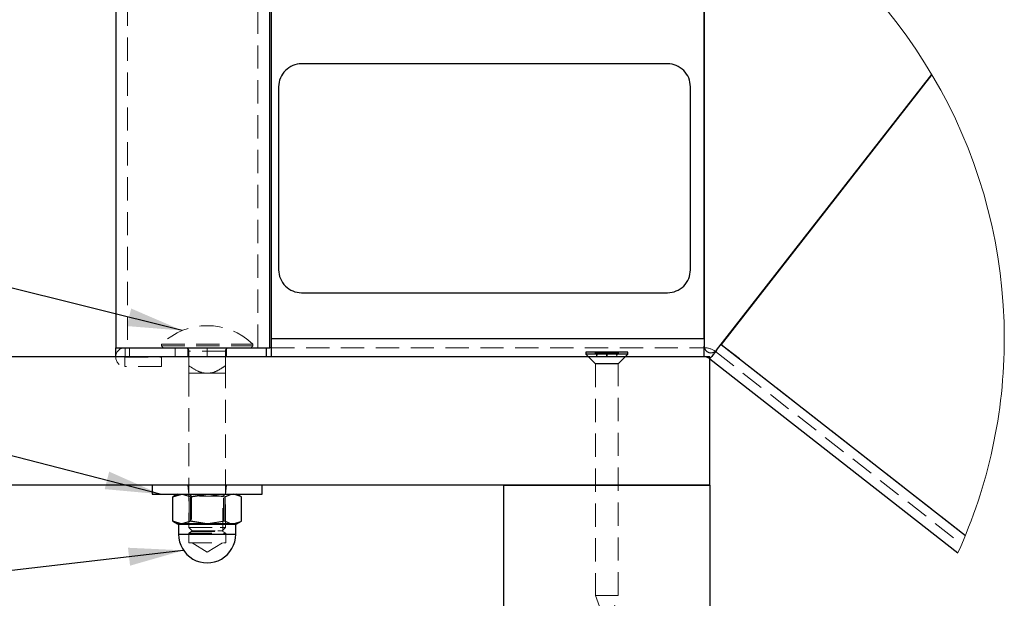
# Model space of a CAD drawing. Units: millimetres. Extents: x 0 to 842, y 0 to 595.
# Drawn here: x 386 to 494, y 330 to 393 of the extents above; entities that cross this region are included whole.
import ezdxf

# ---------------------------------------------------------------- set-up
doc = ezdxf.new("R2010")
doc.units = ezdxf.units.MM
doc.header["$LTSCALE"] = 20
doc.linetypes.add('HIDDEN', pattern=[0.1905, 0.127, -0.0635])
doc.layers.add('LE_NORM', color=179, linetype='Continuous', lineweight=50)
doc.dimstyles.new('SLDDIMSTYLE12', dxfattribs={"dimtxt": 0.18, "dimasz": 6, "dimexe": 0, "dimexo": 0.0625, "dimgap": 0, "dimtad": 0, "dimtih": 1, "dimtoh": 1, "dimdec": 0, "dimrnd": 1e-09, "dimzin": 0, "dimdsep": 46, "dimtxsty": 'Standard', "dimsah": 1, "dimcen": 0.09, "dimadec": 0, "dimazin": 0, "dimtfac": 6, "dimtdec": 0, "dimtofl": 0, "dimtmove": 0, "dimatfit": 3, "dimfxl": 0, "dimfrac": 2, "dimtolj": 1, "dimtzin": 0, "dimarcsym": 0})

msp = doc.modelspace()

# ---------------------------------------------------------------- linework, layer by layer
at = {"color": 7, "linetype": 'Continuous', "lineweight": 25}
for p, q in [((413.5004086, 357.0001217), (413.5004086, 409.196982)), ((413.6504335, 409.2664811), (413.6504335, 358.0001089)), ((460.9617693, 358.0001089), (460.9617693, 409.2664811)), ((460.9617693, 409.2664811), (460.9617693, 357.17828)), ((396.650414, 397.1785399), (396.650414, 357.0001217)), ((456.9617612, 388.0000802), (416.9617696, 388.0000802)), ((462.3027844, 356.7165228), (485.8422829, 386.8457171)), ((485.8422829, 386.8457171), (462.8087385, 357.3641273)), ((414.461772, 385.5000826), (414.461772, 365.5001017)), ((459.4617588, 365.5001017), (459.4617588, 385.5000826)), ((416.9617696, 363.0001041), (456.9617612, 363.0001041)), ((413.6504335, 358.0001089), (460.9617693, 358.0001089)), ((413.6504335, 358.0001089), (413.6504335, 356.000075)), ((462.8087385, 357.3641273), (489.5132734, 336.5002366)), ((396.650414, 356.000075), (396.650414, 357.0001217)), ((396.650414, 357.0001217), (411.4504261, 357.0001217)), ((411.4504261, 357.0001217), (413.5004086, 357.0001217)), ((413.1504102, 356.000075), (413.1504102, 357.0001217)), ((413.6504335, 357.0001217), (413.5004086, 357.0001217)), ((448.0274422, 356.5000984), (448.0274422, 356.3001248)), ((450.3274364, 356.5000984), (448.0274422, 356.5000984)), ((448.0274422, 356.3001248), (448.3274324, 356.000075)), ((450.3274364, 356.3001248), (448.0274422, 356.3001248)), ((452.6274307, 356.5000984), (450.3274364, 356.5000984)), ((452.6274307, 356.3001248), (450.3274364, 356.3001248)), ((452.3274405, 356.000075), (452.6274307, 356.3001248)), ((452.6274307, 356.3001248), (452.6274307, 356.5000984)), ((460.9617693, 356.000075), (460.9617693, 357.17828)), ((461.5774257, 356.000075), (380.8806343, 356.000075)), ((461.5774257, 342.0000764), (461.5774257, 356.000075)), ((461.5774257, 355.7881209), (488.6915488, 334.6042129)), ((461.5774257, 342.0000764), (383.1597073, 342.0000764)), ((400.6504221, 342.0000764), (400.6504221, 341.0000893)), ((412.6504166, 341.0000893), (412.6504166, 342.0000764)), ((439.0774174, 342.0000764), (461.5774257, 342.0000764)), ((439.0774174, 301.5670272), (439.0774174, 342.0000764)), ((461.5774257, 342.0000764), (461.5774257, 307.0223423)), ((400.6504221, 341.0000893), (406.6504342, 341.0000893)), ((402.8990669, 340.7098147), (403.8818581, 341.0000893)), ((402.9672248, 340.7375308), (402.8990669, 340.7098147)), ((402.8990669, 338.0403611), (402.8990669, 340.7098147)), ((403.4004314, 341.0000893), (402.9672248, 340.7375308)), ((404.8646493, 340.7098147), (406.7403181, 341.0000893)), ((404.8646493, 338.0403611), (404.8646493, 340.7098147)), ((406.6504342, 341.0000893), (412.6504166, 341.0000893)), ((408.6159868, 338.0403611), (408.6159868, 340.7098147)), ((410.4017718, 340.7098147), (409.9004073, 341.0000893)), ((410.4017718, 338.0403611), (410.4017718, 340.7098147)), ((402.8990669, 338.0403611), (402.9672248, 338.0126449)), ((402.9672248, 338.0126449), (403.4004314, 337.7500864)), ((404.8646493, 338.0403611), (403.8818581, 337.7500864)), ((408.6159868, 338.0403611), (406.7403181, 337.7500864)), ((409.9004073, 337.7500864), (410.4017718, 338.0403611)), ((403.4004314, 337.7500864), (403.8818581, 337.7500864)), ((403.5254223, 337.6901242), (403.5254223, 336.6251084)), ((406.7403181, 337.7500864), (403.8818581, 337.7500864)), ((409.5088644, 337.7500864), (406.7403181, 337.7500864)), ((409.9004073, 337.7500864), (409.5088644, 337.7500864)), ((409.7754164, 336.6251084), (409.7754164, 337.6901242))]:
    msp.add_line(p, q, dxfattribs=at)
at = {"color": 7, "linetype": 'HIDDEN', "lineweight": 18}
for p, q in [((412.2004313, 357.0001217), (412.2004313, 408.5722062)), ((397.9504211, 398.4842392), (397.9504211, 357.0001217)), ((401.6504092, 357.3985192), (410.1859434, 357.3985192)), ((401.6504092, 357.3985192), (401.6504092, 357.2000953)), ((410.1859434, 357.3985192), (411.6504295, 357.3985192)), ((411.6504295, 357.2000953), (411.6504295, 357.3985192)), ((413.6504335, 358.0001089), (460.9617693, 358.0001089)), ((462.8087385, 357.3641273), (489.5132734, 336.5002366)), ((397.6754351, 356.000075), (397.6754351, 357.0001217)), ((398.1754286, 356.000075), (398.1754286, 357.0001217)), ((401.6504092, 357.2000953), (410.1859434, 357.2000953)), ((401.6504092, 357.2000953), (401.8504126, 357.0001217)), ((403.1504197, 357.0001217), (403.1504197, 356.000075)), ((404.5254095, 356.000075), (404.5254095, 357.0001217)), ((408.6504085, 356.600115), (404.6504302, 356.600115)), ((404.6504302, 355.0285193), (404.6504302, 356.600115)), ((406.6504342, 356.000075), (406.6504342, 357.0001217)), ((408.6504085, 355.0285193), (408.6504085, 356.600115)), ((408.7754292, 356.000075), (408.7754292, 357.0001217)), ((410.1859434, 357.2000953), (411.6504295, 357.2000953)), ((411.4504261, 357.0001217), (411.6504295, 357.2000953)), ((413.6504335, 357.0001217), (460.9617693, 357.0001217)), ((449.0274293, 356.4000818), (449.1449101, 356.4000818)), ((449.0274293, 356.4000818), (449.0274293, 356.4000818)), ((449.1449101, 356.4000818), (449.2015941, 356.3824984)), ((449.1948886, 356.3864919), (449.1948886, 356.000075)), ((449.1948886, 356.3864919), (449.1948886, 356.3864919)), ((449.2448969, 356.3001248), (449.2448969, 356.000075)), ((449.2448969, 356.000075), (449.2881997, 356.3001248)), ((449.2685003, 356.4000818), (450.2038164, 356.4000818)), ((450.2038164, 356.4000818), (450.3274066, 356.3824984)), ((450.3274066, 356.3824984), (450.2774281, 356.000075)), ((450.2841337, 356.3001248), (450.2774281, 356.000075)), ((450.4510267, 356.4000818), (450.3274066, 356.3824984)), ((450.3707392, 356.000075), (450.3774149, 356.3653919)), ((450.3707392, 356.000075), (450.3707392, 356.3001248)), ((450.3774149, 356.3653919), (450.3774149, 356.3653919)), ((450.4510267, 356.4000818), (451.3863726, 356.4000818)), ((451.3666434, 356.3001248), (451.4099462, 356.000075)), ((451.3863726, 356.4000818), (451.4532788, 356.3824984)), ((451.4099462, 356.000075), (451.4599545, 356.3865515)), ((451.4099462, 356.000075), (451.4099462, 356.3001248)), ((451.5099628, 356.4000818), (451.6274137, 356.4000818)), ((451.6274137, 356.4000818), (451.6274137, 356.4000818)), ((462.1930821, 356.5761539), (489.1101224, 335.5462643)), ((397.6504309, 354.9504372), (397.6504309, 355.9751007)), ((397.6754351, 355.9501263), (401.6504092, 355.9501263)), ((401.6504092, 355.9501263), (401.6504092, 354.9500796)), ((448.3274324, 356.000075), (449.0627749, 355.2647325)), ((449.0627749, 355.2647325), (451.5920682, 355.2647325)), ((449.0774376, 355.2293869), (450.3274364, 355.2293869)), ((451.5774352, 355.2293869), (449.0774376, 355.2293869)), ((449.0774376, 355.2293869), (449.0774376, 329.9344274)), ((451.5774352, 355.2293869), (450.3274364, 355.2293869)), ((451.5774352, 329.9344274), (451.5774352, 355.2293869)), ((451.5920682, 355.2647325), (452.3274405, 356.000075)), ((397.6754351, 354.9500796), (397.6504309, 354.9504372)), ((401.6504092, 354.9500796), (397.6754351, 354.9500796)), ((404.6504302, 355.0285193), (404.6504302, 354.2000743)), ((406.6504342, 354.2000743), (404.6504302, 354.2000743)), ((404.6504302, 354.2000743), (404.6504302, 337.3453709)), ((408.6504085, 354.2000743), (406.6504342, 354.2000743)), ((408.6504085, 354.2000743), (408.6504085, 355.0285193)), ((408.6504085, 337.3453709), (408.6504085, 354.2000743)), ((404.5504136, 342.0000764), (404.6504302, 341.0000893)), ((408.6504085, 341.0000893), (408.7504251, 342.0000764)), ((404.6504302, 341.0000893), (404.6504302, 340.9873935)), ((408.4094567, 340.9873935), (404.6504302, 340.9873935)), ((404.6504302, 340.9873935), (404.9504204, 340.7773467)), ((404.6848519, 338.0403611), (404.6848519, 340.7098147)), ((408.3504183, 340.7773467), (404.9504204, 340.7773467)), ((404.9504204, 340.7773467), (404.9504204, 336.9250986)), ((408.4361894, 340.7098147), (406.5605206, 341.0000893)), ((408.3504183, 340.7773467), (408.6504085, 340.9873935)), ((408.3504183, 336.9250986), (408.3504183, 340.7773467)), ((408.6504085, 340.9873935), (408.4094567, 340.9873935)), ((408.4361894, 338.0403611), (408.4361894, 340.7098147)), ((408.6504085, 340.9873935), (408.6504085, 341.0000893)), ((410.4017718, 340.7098147), (409.5088644, 341.0000893)), ((404.6848519, 338.0403611), (406.5605206, 337.7500864)), ((403.5254223, 337.6901242), (409.7754164, 337.6901242)), ((404.9504204, 336.9250986), (404.6304328, 336.7403242)), ((404.6504302, 337.3453709), (408.0646439, 337.3453709)), ((404.6504302, 337.3453709), (404.9956603, 337.0000812)), ((404.9504204, 336.9250986), (408.3504183, 336.9250986)), ((404.9956603, 337.0000812), (407.8205032, 337.0000812)), ((407.8205032, 337.0000812), (408.3051784, 337.0000812)), ((408.0646439, 337.3453709), (408.6504085, 337.3453709)), ((408.3051784, 337.0000812), (408.6504085, 337.3453709)), ((408.6704357, 336.7403242), (408.3504183, 336.9250986)), ((403.9019151, 336.6251084), (403.5254223, 336.6251084)), ((409.7754164, 336.6251084), (403.9019151, 336.6251084)), ((404.6304328, 336.7403242), (408.6704357, 336.7403242)), ((404.6304328, 336.7403242), (404.6304328, 335.6751295)), ((408.6704357, 335.6751295), (408.6704357, 336.7403242)), ((404.6304328, 335.6751295), (408.6704357, 335.6751295)), ((404.9920244, 335.6751295), (406.6504342, 334.6786591)), ((406.6504342, 334.6786591), (408.3088143, 335.6751295)), ((449.0774376, 329.9344274), (450.3274364, 329.9344274)), ((449.0774376, 329.9344274), (450.3274364, 326.500127)), ((450.3274364, 329.9344274), (451.5774352, 329.9344274)), ((450.3274364, 326.500127), (451.5774352, 329.9344274))]:
    msp.add_line(p, q, dxfattribs=at)
at = {"color": 8, "linetype": 'Continuous', "lineweight": 25}
for p, q in [((409.3989236, 337.6901242), (403.5254223, 337.6901242)), ((409.7754164, 337.6901242), (409.3989236, 337.6901242)), ((403.5254223, 336.6251084), (409.7754164, 336.6251084))]:
    msp.add_line(p, q, dxfattribs=at)
at = {"color": 7, "linetype": 'Continuous', "lineweight": 25, "flags": 128}
for points in [[(462.3027844, 356.7165228), (462.124656, 356.4885351), (461.9380636, 356.2496992), (461.7849393, 356.0537192), (461.671154, 355.908105), (461.6010888, 355.8184), (461.5774257, 355.7881209)], [(403.8818581, 341.0000893), (403.9517446, 340.9985396), (404.8646493, 340.7098147)], [(406.7403181, 341.0000893), (406.8736834, 340.9985396), (408.6159868, 340.7098147)], [(409.5088644, 341.0000893), (409.2790289, 340.9795257), (408.6159868, 340.7098147)], [(410.4017718, 340.7098147), (410.1923509, 340.8250305), (409.5088644, 341.0000893)], [(403.8818581, 337.7500864), (403.8120015, 337.7516958), (402.8990669, 338.0403611)], [(406.7403181, 337.7500864), (406.6069527, 337.7516958), (404.8646493, 338.0403611)], [(408.6159868, 338.0403611), (409.2790289, 337.7707096), (409.5088644, 337.7500864)], [(409.5088644, 337.7500864), (410.1923509, 337.9251453), (410.4017718, 338.0403611)]]:
    msp.add_lwpolyline(points, dxfattribs=at)
at = {"color": 7, "linetype": 'HIDDEN', "lineweight": 18, "flags": 128}
for points in [[(403.7919743, 341.0000893), (403.5621388, 340.9795257), (402.9672248, 340.7375308)], [(404.6848519, 340.7098147), (404.475431, 340.8250305), (403.7919743, 341.0000893)], [(406.5605206, 341.0000893), (406.4271552, 340.9985396), (404.6848519, 340.7098147)], [(402.9672248, 338.0126449), (403.5621388, 337.7707096), (403.8818581, 337.7500864)], [(406.5605206, 337.7500864), (406.693886, 337.7516958), (408.4361894, 338.0403611)], [(409.3989236, 337.6901242), (409.488867, 337.7516958), (410.4017718, 338.0403611)]]:
    msp.add_lwpolyline(points, dxfattribs=at)
at = {"color": 7, "linetype": 'Continuous', "lineweight": 18}
for centre, radius, start, end in [((437.3060853, 358.0000813), 56.4609033, 0.000027977, 114.769830144), ((437.3059273, 358.0001388), 56.4610613, 335.520177522, 359.999969647)]:
    msp.add_arc(centre, radius, start, end, dxfattribs=at)
at = {"color": 7, "linetype": 'Continuous', "lineweight": 25}
for centre, radius, start, end in [((416.9616535, 385.5001987), 2.4998816, 89.997340279, 180.002659721), ((456.9618773, 385.5001987), 2.4998816, 359.997340279, 90.002659721), ((416.9617553, 365.5000874), 2.4999833, 179.999672229, 270.000327771), ((456.9617755, 365.5000874), 2.4999833, 269.999672229, 0.000327771), ((461.7117633, 357.1782423), 0.7499939, 179.997120552, 322.002218325), ((403.4653889, 337.690053), 0.0600335, 0.067944052, 89.9605259), ((409.8528986, 337.6888654), 0.0774925, 52.187855113, 179.069282793), ((406.6504193, 336.6250765), 3.124997, 179.999416047, 0.000583953)]:
    msp.add_arc(centre, radius, start, end, dxfattribs=at)
at = {"color": 7, "linetype": 'HIDDEN', "lineweight": 18}
for centre, radius, start, end in [((406.6504193, 352.1542191), 7.2458805, 46.366039426, 133.633960574), ((397.6754219, 355.9751271), 1.0249946, 89.999264293, 268.60289999), ((404.2503518, 356.6000433), 0.4000784, 0.010257932, 89.989742068), ((409.05047, 356.6000603), 0.4000615, 90.007832313, 179.992167687), ((460.961768, 355.0001078), 2.0000139, 52.000633189, 89.99996109), ((397.6753098, 355.9751962), 0.0248791, 89.711525024, 180.220143703), ((449.0274648, 355.2293703), 0.0499729, 0.019043406, 45.04219511), ((451.6272132, 355.2294808), 0.049778, 134.913174821, 180.108045226), ((460.9617326, 354.9998524), 1.0002226, 52.007659029, 89.997894459)]:
    msp.add_arc(centre, radius, start, end, dxfattribs=at)
for points, knots in [([(449.1948886, 356.3864919), (449.1951296, 356.3865564), (449.1940698, 356.3873442), (449.2010108, 356.3829394), (449.2043565, 356.3805899), (449.2144764, 356.3724859), (449.2252921, 356.3605026), (449.238144, 356.3399478), (449.244302, 356.3179661), (449.2447788, 356.3036668), (449.2448969, 356.3001248)], [0, 0, 0, 0, 0.00284684753, 0.03477726003, 0.10955403375, 0.21854071254, 0.35814919835, 0.59027116771, 0.89850798889, 1, 1, 1, 1]), ([(449.2448969, 356.3001248), (449.2438164, 356.3113441), (449.2418636, 356.3316225), (449.2292711, 356.3553252), (449.216716, 356.3702617), (449.206857, 356.3788797), (449.2010919, 356.3827309), (449.2015941, 356.3824984)], [0, 0, 0, 0, 0.3361266713, 0.6075293051, 0.7913450104, 0.9221794567, 1, 1, 1, 1]), ([(449.2015941, 356.3824984), (449.2182654, 356.3900335), (449.2398553, 356.3997918), (449.2631853, 356.400028), (449.2685003, 356.4000818)], [0, 0, 0, 0, 0.772179616, 1, 1, 1, 1]), ([(449.2881997, 356.3001248), (449.2877594, 356.3111998), (449.286979, 356.3308324), (449.2787677, 356.3556786), (449.2660735, 356.3714341), (449.251725, 356.3804389), (449.2369396, 356.3852019), (449.2229808, 356.3869384), (449.2109559, 356.3867307), (449.2044581, 356.3837932), (449.2015941, 356.3824984)], [0, 0, 0, 0, 0.2298622397, 0.4074732094, 0.5331049132, 0.6423745714, 0.7551204084, 0.8529944686, 0.9352049941, 1, 1, 1, 1]), ([(450.3274066, 356.3824984), (450.3227527, 356.383814), (450.3138264, 356.3863374), (450.3008388, 356.3870377), (450.2899029, 356.3857851), (450.281255, 356.3813097), (450.2771939, 356.3724975), (450.277419, 356.3590847), (450.280973, 356.338449), (450.2838158, 356.3176409), (450.2840695, 356.3036631), (450.2841337, 356.3001248)], [0, 0, 0, 0, 0.1121354239, 0.2150766588, 0.2999693021, 0.3668627018, 0.4301746419, 0.5134268708, 0.6750977123, 0.9177547896, 1, 1, 1, 1]), ([(450.3274364, 356.3824984), (450.3592255, 356.3900386), (450.4000421, 356.39972), (450.4417926, 356.4000163), (450.4510267, 356.4000818)], [0, 0, 0, 0, 0.7788269828, 1, 1, 1, 1]), ([(450.3707392, 356.3001248), (450.371306, 356.3111674), (450.3722894, 356.3303257), (450.3766306, 356.3537555), (450.3781667, 356.3695984), (450.3745655, 356.3805972), (450.3652524, 356.3857732), (450.3539666, 356.387044), (450.3409455, 356.3862501), (450.332062, 356.383783), (450.3274364, 356.3824984)], [0, 0, 0, 0, 0.2567798837, 0.4454999553, 0.554128303, 0.625357301, 0.6989412592, 0.7860108975, 0.888579992, 1, 1, 1, 1]), ([(451.4532788, 356.3824984), (451.4503966, 356.3838222), (451.4438522, 356.386828), (451.4318617, 356.3869049), (451.4185413, 356.3853259), (451.4048176, 356.3810124), (451.3919235, 356.3737083), (451.3794964, 356.3610163), (451.369847, 356.3394196), (451.3669685, 356.3176962), (451.3667088, 356.3036609), (451.3666434, 356.3001248)], [0, 0, 0, 0, 0.0652987649, 0.1482675454, 0.2437914165, 0.344546163, 0.4448358964, 0.5489368797, 0.7081383183, 0.9264672786, 1, 1, 1, 1]), ([(451.4099462, 356.3001248), (451.4110052, 356.3113266), (451.4129191, 356.331572), (451.4258602, 356.355455), (451.4375931, 356.3699765), (451.4495852, 356.3797793), (451.4530187, 356.3826773), (451.4609337, 356.3871944), (451.4597419, 356.3865945), (451.4596565, 356.3865515)], [0, 0, 0, 0, 0.3202247946, 0.5787490116, 0.7538424166, 0.8782531612, 0.9644714249, 0.9974518083, 1, 1, 1, 1]), ([(451.4099462, 356.3001248), (451.4110052, 356.3113266), (451.4129191, 356.331572), (451.4258602, 356.355455), (451.4375931, 356.3699765), (451.4495852, 356.3797793), (451.4530187, 356.3826773), (451.4609337, 356.3871944), (451.4597419, 356.3865945), (451.4596565, 356.3865515)], [0, 0, 0, 0, 0.3202247946, 0.5787490116, 0.7538424166, 0.8782531612, 0.9644714249, 0.9974518083, 1, 1, 1, 1]), ([(451.4099462, 356.3001248), (451.4110406, 356.311342), (451.4130184, 356.3316151), (451.4255911, 356.3553382), (451.4381732, 356.3702282), (451.4472512, 356.3783001), (451.4522139, 356.3816406), (451.4535768, 356.382558)], [0, 0, 0, 0, 0.34605676709, 0.62543567928, 0.8146535622, 0.94910030334, 1, 1, 1, 1]), ([(451.4532788, 356.3824984), (451.4678367, 356.3900487), (451.485982, 356.3994595), (451.5060044, 356.3999791), (451.5099628, 356.4000818)], [0, 0, 0, 0, 0.8023039172, 1, 1, 1, 1]), ([(451.4596565, 356.3865515), (451.459254, 356.3862497), (451.4605161, 356.386986), (451.4597448, 356.3865962), (451.4596565, 356.3865515)], [0, 0, 0, 0, 0.8854181586, 1, 1, 1, 1]), ([(397.6504309, 355.9751007), (397.6507037, 355.9722866), (397.6512484, 355.9666671), (397.6555549, 355.9591676), (397.6618891, 355.9535052), (397.6689394, 355.9505336), (397.6735839, 355.9502424), (397.6754351, 355.9501263)], [0, 0, 0, 0, 0.2148160534, 0.4289812112, 0.6442993107, 0.858225808, 1, 1, 1, 1]), ([(406.6504342, 354.2000743), (406.55527, 354.2043296), (406.1954745, 354.220418), (405.4898588, 354.4678181), (404.9600916, 354.8216792), (404.6504302, 355.0285193)], [0, 0, 0, 0, 0.1299884194, 0.4914578468, 1, 1, 1, 1]), ([(408.6504085, 355.0285193), (408.4212742, 354.8748051), (407.9571598, 354.5634552), (407.2783933, 354.2510989), (406.8224398, 354.2140506), (406.6504342, 354.2000743)], [0, 0, 0, 0, 0.3778245276, 0.7652882576, 1, 1, 1, 1])]:
    msp.add_open_spline(points, degree=3, knots=knots, dxfattribs=at)

# ---------------------------------------------------------------- leaders
at = {"layer": 'LE_NORM', "color": 7}
for points in [[(403.9317439, 358.8707324), (367.0443407, 368.0280047)], [(401.5019516, 341.0001037), (371.0116686, 348.8914819)], [(404.0679716, 334.8653939), (360.2765461, 329.7549592)]]:
    msp.add_leader(points, dimstyle='SLDDIMSTYLE12', dxfattribs=at)

doc.saveas('drawing.dxf')
